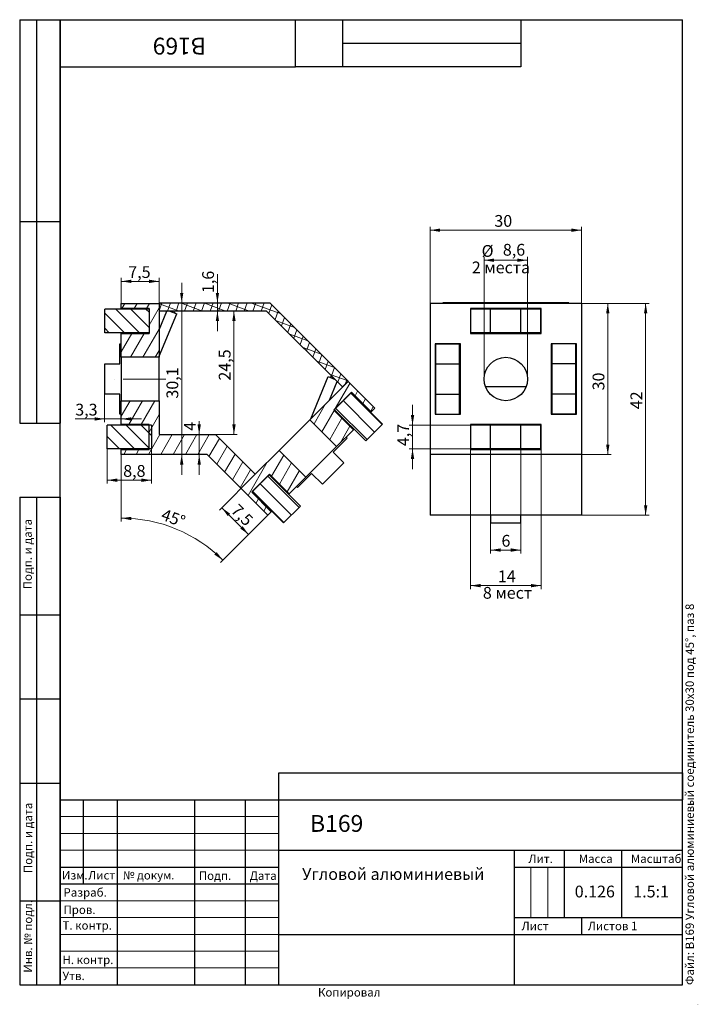
# Model space of a CAD drawing. Units: millimetres. Extents: x 8 to 210, y -1 to 292.
import ezdxf

# ---------------------------------------------------------------- set-up
doc = ezdxf.new("R2010")
doc.units = ezdxf.units.MM
doc.linetypes.add('CENTERX2', pattern=[20.32, 12.7, -2.54, 2.54, -2.54])
doc.styles.add('SLDTEXTSTYLE0', font='TXT', dxfattribs={"width": 0.7, "bigfont": 'bigfont'})
doc.styles.add('SLDTEXTSTYLE1', font='TXT', dxfattribs={"width": 0.7})
doc.dimstyles.new('SLDDIMSTYLE0', dxfattribs={"dimtxt": 3.5, "dimasz": 3, "dimexe": 0, "dimexo": 0.0625, "dimgap": 0.875, "dimtad": 2, "dimdec": 1, "dimlfac": 0.666667, "dimrnd": 1e-09, "dimzin": 12, "dimdsep": 46, "dimtxsty": 'SLDTEXTSTYLE1', "dimsah": 1, "dimcen": 0.09, "dimadec": 0, "dimazin": 3, "dimtfac": 1, "dimtmove": 0, "dimatfit": 0, "dimfxl": 0, "dimfrac": 2, "dimtolj": 1, "dimtzin": 12, "dimarcsym": 0})
doc.dimstyles.new('SLDDIMSTYLE1', dxfattribs={"dimtxt": 3.5, "dimasz": 3, "dimexe": 0, "dimexo": 0.0625, "dimgap": 0.875, "dimtad": 2, "dimdec": 1, "dimlfac": 0.666667, "dimrnd": 1e-09, "dimzin": 12, "dimdsep": 46, "dimtxsty": 'SLDTEXTSTYLE1', "dimsah": 1, "dimcen": 0.09, "dimadec": 0, "dimazin": 3, "dimtfac": 1, "dimtofl": 0, "dimtmove": 0, "dimatfit": 3, "dimfxl": 0, "dimfrac": 2, "dimtolj": 1, "dimtzin": 12, "dimarcsym": 0})
doc.dimstyles.new('SLDDIMSTYLE2', dxfattribs={"dimtxt": 3.5, "dimasz": 3, "dimexe": 0, "dimexo": 0.0625, "dimgap": 0.875, "dimtad": 2, "dimdec": 4, "dimlfac": 0.666667, "dimzin": 12, "dimdsep": 46, "dimtxsty": 'SLDTEXTSTYLE1', "dimsah": 1, "dimcen": 0.09, "dimazin": 3, "dimtfac": 1, "dimtofl": 0, "dimtmove": 0, "dimatfit": 3, "dimfxl": 0, "dimfrac": 2, "dimtolj": 1, "dimtzin": 12, "dimarcsym": 0})

# ---------------------------------------------------------------- blocks, each defined once
blk = doc.blocks.new('SW_NOTE_0')
at = {"color": 0, "linetype": 'Continuous', "lineweight": 0, "insert": (24.66, 4.5), "char_height": 3.5, "attachment_point": 2, "style": 'SLDTEXTSTYLE0'}
blk.add_mtext('Угловой алюминиевый', dxfattribs=at)
blk = doc.blocks.new('_D')
at = {"color": 7, "linetype": 'Continuous', "lineweight": 0}
for p, q in [((66.78, 207.77), (66.78, 216.33)), ((66.78, 205.37), (66.78, 207.77)), ((66.78, 205.37), (66.78, 199.37))]:
    blk.add_line(p, q, dxfattribs=at)
at = {"color": 7, "linetype": 'Continuous', "lineweight": 18}
for points in [[(66.78, 207.77), (67.28, 210.77), (66.28, 210.77)], [(66.78, 205.37), (66.28, 202.37), (67.28, 202.37)]]:
    blk.add_solid(points, dxfattribs=at)
at = {"color": 7, "linetype": 'Continuous', "lineweight": 18, "insert": (62.26, 210.71), "char_height": 3.5, "attachment_point": 1, "rotation": 90, "style": 'SLDTEXTSTYLE1'}
blk.add_mtext('1,6', dxfattribs=at)
blk = doc.blocks.new('_D_1')
at = {"color": 7, "linetype": 'Continuous', "lineweight": 0}
for p, q in [((61.37, 168.65), (61.37, 172.65)), ((61.37, 162.65), (61.37, 168.65)), ((61.37, 162.65), (61.37, 156.65))]:
    blk.add_line(p, q, dxfattribs=at)
at = {"color": 7, "linetype": 'Continuous', "lineweight": 18}
for points in [[(61.37, 168.65), (61.87, 171.65), (60.87, 171.65)], [(61.37, 162.65), (60.87, 159.65), (61.87, 159.65)]]:
    blk.add_solid(points, dxfattribs=at)
at = {"color": 7, "linetype": 'Continuous', "lineweight": 18, "insert": (56.86, 169.75), "char_height": 3.5, "attachment_point": 1, "rotation": 90, "style": 'SLDTEXTSTYLE1'}
blk.add_mtext('4', dxfattribs=at)
blk = doc.blocks.new('_D_2')
at = {"color": 7, "linetype": 'Continuous', "lineweight": 0}
for p, q in [((56.16, 207.77), (56.16, 213.77)), ((56.16, 162.65), (56.16, 207.77)), ((56.16, 162.65), (56.16, 156.65))]:
    blk.add_line(p, q, dxfattribs=at)
at = {"color": 7, "linetype": 'Continuous', "lineweight": 18}
for points in [[(56.16, 207.77), (56.66, 210.77), (55.66, 210.77)], [(56.16, 162.65), (55.66, 159.65), (56.66, 159.65)]]:
    blk.add_solid(points, dxfattribs=at)
at = {"color": 7, "linetype": 'Continuous', "lineweight": 18, "insert": (51.64, 179.32), "char_height": 3.5, "attachment_point": 1, "rotation": 90, "style": 'SLDTEXTSTYLE1'}
blk.add_mtext('30,1', dxfattribs=at)
blk = doc.blocks.new('_D_3')
at = {"color": 7, "linetype": 'Continuous', "lineweight": 0}
for p, q in [((71.7, 168.65), (71.7, 205.37)), ((66.2, 168.65), (72.7, 168.65))]:
    blk.add_line(p, q, dxfattribs=at)
at = {"color": 7, "linetype": 'Continuous', "lineweight": 18}
for points in [[(71.7, 205.37), (71.2, 202.37), (72.2, 202.37)], [(71.7, 168.65), (72.2, 171.65), (71.2, 171.65)]]:
    blk.add_solid(points, dxfattribs=at)
at = {"color": 7, "linetype": 'Continuous', "lineweight": 18, "insert": (67.19, 184.68), "char_height": 3.5, "attachment_point": 1, "rotation": 90, "style": 'SLDTEXTSTYLE1'}
blk.add_mtext('24,5', dxfattribs=at)
blk = doc.blocks.new('_D_4')
at = {"color": 7, "linetype": 'Continuous', "lineweight": 0}
for p, q in [((33.26, 180.65), (33.26, 172.27)), ((33.26, 173.27), (24.52, 173.27)), ((33.26, 173.27), (38.21, 173.27)), ((38.21, 173.27), (44.21, 173.27))]:
    blk.add_line(p, q, dxfattribs=at)
at = {"color": 7, "linetype": 'Continuous', "lineweight": 18}
for points in [[(33.26, 173.27), (30.26, 173.77), (30.26, 172.77)], [(38.21, 173.27), (41.21, 172.77), (41.21, 173.77)]]:
    blk.add_solid(points, dxfattribs=at)
at = {"color": 7, "linetype": 'Continuous', "lineweight": 18, "insert": (24.52, 177.78), "char_height": 3.5, "attachment_point": 1, "style": 'SLDTEXTSTYLE1'}
blk.add_mtext('3,3', dxfattribs=at)
blk = doc.blocks.new('_D_5')
at = {"color": 7, "linetype": 'Continuous', "lineweight": 0}
for p, q in [((34.01, 164.37), (34.01, 154.05)), ((47.21, 164.37), (47.21, 154.05)), ((34.01, 155.05), (47.21, 155.05))]:
    blk.add_line(p, q, dxfattribs=at)
at = {"color": 7, "linetype": 'Continuous', "lineweight": 18}
for points in [[(34.01, 155.05), (37.01, 154.55), (37.01, 155.55)], [(47.21, 155.05), (44.21, 155.55), (44.21, 154.55)]]:
    blk.add_solid(points, dxfattribs=at)
at = {"color": 7, "linetype": 'Continuous', "lineweight": 18, "insert": (38.77, 159.56), "char_height": 3.5, "attachment_point": 1, "style": 'SLDTEXTSTYLE1'}
blk.add_mtext('8,8', dxfattribs=at)
blk = doc.blocks.new('_D_6')
at = {"color": 7, "linetype": 'Continuous', "lineweight": 0}
for p, q in [((38.21, 162.65), (38.21, 142.77)), ((81.75, 144.62), (67.69, 130.56))]:
    blk.add_line(p, q, dxfattribs=at)
at = {"color": 7, "linetype": 'Continuous', "lineweight": 18}
blk.add_arc((38.21, 101.09), 42.69, 45, 90, dxfattribs=at)
for points in [[(38.21, 143.77), (41.19, 143.17), (41.23, 144.17)], [(68.4, 131.27), (66.55, 133.68), (65.86, 132.95)]]:
    blk.add_solid(points, dxfattribs=at)
at = {"color": 7, "linetype": 'Continuous', "lineweight": 18, "insert": (50.96, 146.68), "char_height": 3.5, "attachment_point": 1, "rotation": 339.8818, "style": 'SLDTEXTSTYLE1'}
blk.add_mtext('45°', dxfattribs=at)
blk = doc.blocks.new('_D_7')
at = {"color": 7, "linetype": 'Continuous', "lineweight": 0}
for p, q in [((78.03, 156.82), (67.38, 146.16)), ((68.08, 146.87), (76.04, 138.91)), ((81.75, 144.62), (75.33, 138.2))]:
    blk.add_line(p, q, dxfattribs=at)
at = {"color": 7, "linetype": 'Continuous', "lineweight": 18}
for points in [[(68.08, 146.87), (69.85, 144.39), (70.56, 145.1)], [(76.04, 138.91), (74.27, 141.39), (73.56, 140.68)]]:
    blk.add_solid(points, dxfattribs=at)
at = {"color": 7, "linetype": 'Continuous', "lineweight": 18, "insert": (73.04, 148.29), "char_height": 3.5, "attachment_point": 1, "rotation": 315, "style": 'SLDTEXTSTYLE1'}
blk.add_mtext('7,5', dxfattribs=at)
blk = doc.blocks.new('_D_8')
at = {"color": 7, "linetype": 'Continuous', "lineweight": 0}
for p, q in [((38.21, 207.65), (38.21, 215.19)), ((38.21, 214.19), (49.46, 214.19)), ((49.46, 207.65), (49.46, 215.19))]:
    blk.add_line(p, q, dxfattribs=at)
at = {"color": 7, "linetype": 'Continuous', "lineweight": 18}
for points in [[(38.21, 214.19), (41.21, 213.69), (41.21, 214.69)], [(49.46, 214.19), (46.46, 214.69), (46.46, 213.69)]]:
    blk.add_solid(points, dxfattribs=at)
at = {"color": 7, "linetype": 'Continuous', "lineweight": 18, "insert": (40.28, 218.7), "char_height": 3.5, "attachment_point": 1, "style": 'SLDTEXTSTYLE1'}
blk.add_mtext('7,5', dxfattribs=at)
blk = doc.blocks.new('_D_9')
at = {"color": 7, "linetype": 'Continuous', "lineweight": 0}
for p, q in [((130, 207.65), (130, 230.4)), ((130, 229.4), (175, 229.4)), ((175, 207.65), (175, 230.4))]:
    blk.add_line(p, q, dxfattribs=at)
at = {"color": 7, "linetype": 'Continuous', "lineweight": 18}
for points in [[(130, 229.4), (133, 228.9), (133, 229.9)], [(175, 229.4), (172, 229.9), (172, 228.9)]]:
    blk.add_solid(points, dxfattribs=at)
at = {"color": 7, "linetype": 'Continuous', "lineweight": 18, "insert": (149.11, 233.91), "char_height": 3.5, "attachment_point": 1, "style": 'SLDTEXTSTYLE1'}
blk.add_mtext('30', dxfattribs=at)
blk = doc.blocks.new('_D_10')
at = {"color": 7, "linetype": 'Continuous', "lineweight": 0}
for p, q in [((146.05, 185.15), (146.05, 221.47)), ((146.05, 220.47), (158.95, 220.47)), ((158.95, 185.15), (158.95, 221.47))]:
    blk.add_line(p, q, dxfattribs=at)
at = {"color": 7, "linetype": 'Continuous', "lineweight": 18}
for points in [[(146.05, 220.47), (149.05, 219.97), (149.05, 220.97)], [(158.95, 220.47), (155.95, 220.97), (155.95, 219.97)]]:
    blk.add_solid(points, dxfattribs=at)
at = {"color": 7, "linetype": 'Continuous', "lineweight": 18, "char_height": 3.5, "attachment_point": 1}
for s, insert, style in [('%%c', (145.32, 224.98), 'SLDTEXTSTYLE1'), ('8,6', (151.64, 225.33), 'SLDTEXTSTYLE1'), ('2 места', (142.41, 220.08), 'SLDTEXTSTYLE0')]:
    blk.add_mtext(s, dxfattribs=dict(at, insert=insert, style=style))
blk = doc.blocks.new('_D_11')
at = {"color": 7, "linetype": 'Continuous', "lineweight": 0}
for p, q in [((142, 164.15), (142, 122.7)), ((163, 164.15), (163, 122.7)), ((163, 123.7), (142, 123.7))]:
    blk.add_line(p, q, dxfattribs=at)
at = {"color": 7, "linetype": 'Continuous', "lineweight": 18}
for points in [[(142, 123.7), (145, 123.2), (145, 124.2)], [(163, 123.7), (160, 124.2), (160, 123.2)]]:
    blk.add_solid(points, dxfattribs=at)
at = {"color": 7, "linetype": 'Continuous', "lineweight": 18, "char_height": 3.5, "attachment_point": 1}
for s, insert, style in [('14', (150.15, 128.21), 'SLDTEXTSTYLE1'), ('8 мест', (145.7, 123.31), 'SLDTEXTSTYLE0')]:
    blk.add_mtext(s, dxfattribs=dict(at, insert=insert, style=style))
blk = doc.blocks.new('_D_12')
at = {"color": 7, "linetype": 'Continuous', "lineweight": 0}
for p, q in [((148, 164.37), (148, 133.28)), ((157, 164.37), (157, 133.28)), ((148, 134.28), (157, 134.28))]:
    blk.add_line(p, q, dxfattribs=at)
at = {"color": 7, "linetype": 'Continuous', "lineweight": 18}
for points in [[(148, 134.28), (151, 133.78), (151, 134.78)], [(157, 134.28), (154, 134.78), (154, 133.78)]]:
    blk.add_solid(points, dxfattribs=at)
at = {"color": 7, "linetype": 'Continuous', "lineweight": 18, "insert": (151.23, 138.79), "char_height": 3.5, "attachment_point": 1, "style": 'SLDTEXTSTYLE1'}
blk.add_mtext('6', dxfattribs=at)
blk = doc.blocks.new('_D_13')
at = {"color": 7, "linetype": 'Continuous', "lineweight": 0}
for p, q in [((124.78, 171.42), (124.78, 177.42)), ((148, 171.42), (123.78, 171.42)), ((124.78, 164.37), (124.78, 171.42)), ((148, 164.37), (123.78, 164.37)), ((124.78, 164.37), (124.78, 158.37))]:
    blk.add_line(p, q, dxfattribs=at)
at = {"color": 7, "linetype": 'Continuous', "lineweight": 18}
for points in [[(124.78, 171.42), (125.28, 174.42), (124.28, 174.42)], [(124.78, 164.37), (124.28, 161.37), (125.28, 161.37)]]:
    blk.add_solid(points, dxfattribs=at)
at = {"color": 7, "linetype": 'Continuous', "lineweight": 18, "insert": (120.27, 165.18), "char_height": 3.5, "attachment_point": 1, "rotation": 90, "style": 'SLDTEXTSTYLE1'}
blk.add_mtext('4,7', dxfattribs=at)
blk = doc.blocks.new('_D_14')
at = {"color": 7, "linetype": 'Continuous', "lineweight": 0}
for p, q in [((175, 207.65), (183.83, 207.65)), ((182.83, 162.65), (182.83, 207.65)), ((175, 162.65), (183.83, 162.65))]:
    blk.add_line(p, q, dxfattribs=at)
at = {"color": 7, "linetype": 'Continuous', "lineweight": 18}
for points in [[(182.83, 207.65), (182.33, 204.65), (183.33, 204.65)], [(182.83, 162.65), (183.33, 165.65), (182.33, 165.65)]]:
    blk.add_solid(points, dxfattribs=at)
at = {"color": 7, "linetype": 'Continuous', "lineweight": 18, "insert": (178.32, 181.77), "char_height": 3.5, "attachment_point": 1, "rotation": 90, "style": 'SLDTEXTSTYLE1'}
blk.add_mtext('30', dxfattribs=at)
blk = doc.blocks.new('_D_15')
at = {"color": 7, "linetype": 'Continuous', "lineweight": 0}
for p, q in [((175, 207.65), (195.09, 207.65)), ((194.09, 144.62), (194.09, 207.65)), ((175, 144.62), (195.09, 144.62))]:
    blk.add_line(p, q, dxfattribs=at)
at = {"color": 7, "linetype": 'Continuous', "lineweight": 18}
for points in [[(194.09, 207.65), (193.59, 204.65), (194.59, 204.65)], [(194.09, 144.62), (194.59, 147.62), (193.59, 147.62)]]:
    blk.add_solid(points, dxfattribs=at)
at = {"color": 7, "linetype": 'Continuous', "lineweight": 18, "insert": (189.58, 176.17), "char_height": 3.5, "attachment_point": 1, "rotation": 90, "style": 'SLDTEXTSTYLE1'}
blk.add_mtext('42', dxfattribs=at)

msp = doc.modelspace()

# ---------------------------------------------------------------- hatches: boundary and pattern name
at = {"linetype": 'Continuous', "lineweight": 18}
h = msp.add_hatch(dxfattribs=at)
h.set_pattern_fill('ANSI31', angle=90, style=0)
h.paths.add_polyline_path([(46.46409, 198.87378), (46.46409, 205.92378), (33.26409, 205.92378), (33.26409, 198.87378)], flags=0)
h = msp.add_hatch(dxfattribs=at)
h.set_pattern_fill('ANSI31', angle=15, style=0)
h.paths.add_polyline_path([(46.46409, 206.14878), (46.46409, 198.64878), (38.21409, 198.64878), (38.21409, 191.59878), (49.46409, 191.59878), (49.46409, 207.64878), (38.21409, 207.64878), (38.21409, 206.14878)], flags=0)
h = msp.add_hatch(dxfattribs=at)
h.set_pattern_fill('DIN 128 Пластмасса', scale=0.25, angle=25, style=0, pattern_type=2)
h.set_pattern_definition([(70, (0, 0), (-2.237643, 0.814435), []), (160, (0, 0), (-0.814437, -2.237643), [])])
h.paths.add_polyline_path([(103.95555, 182.82655), (105.65261, 184.52361), (82.40459, 207.77163), (49.52693, 207.77163), (49.52693, 205.37163), (81.41048, 205.37163)], flags=0)
h = msp.add_hatch(dxfattribs=at)
h.set_pattern_fill('ANSI31', angle=15, style=0)
h.paths.add_polyline_path([(106.67083, 181.21033), (112.50446, 175.3767), (113.56512, 176.43736), (105.61017, 184.39231), (94.26111, 173.04325), (102.21606, 165.0883), (107.20116, 170.0734), (101.36753, 175.90703)], flags=0)
h = msp.add_hatch(dxfattribs=at)
h.set_pattern_fill('ANSI31', angle=15, style=0)
h.paths.add_polyline_path([(82.80598, 145.67822), (76.97235, 151.51185), (82.27565, 156.81515), (88.10928, 150.98152), (93.09438, 155.96662), (85.13943, 163.92157), (78.03301, 156.81515), (66.19937, 168.64878), (49.46409, 168.64878), (49.46409, 178.69878), (38.21409, 178.69878), (38.21409, 171.64878), (46.46409, 171.64878), (46.46409, 164.14878), (38.21409, 164.14878), (38.21409, 162.64878), (63.71409, 162.64878), (81.74532, 144.61756)], flags=0)
h = msp.add_hatch(dxfattribs=at)
h.set_pattern_fill('ANSI31', angle=90, style=0)
h.paths.add_polyline_path([(110.86044, 166.73232), (115.84554, 171.71742), (106.51173, 181.05123), (101.52663, 176.06613)], flags=0)
h = msp.add_hatch(dxfattribs=at)
h.set_pattern_fill('ANSI31', angle=90, style=0)
h.paths.add_polyline_path([(47.21409, 164.37378), (47.21409, 171.42378), (34.01409, 171.42378), (34.01409, 164.37378)], flags=0)
h = msp.add_hatch(dxfattribs=at)
h.set_pattern_fill('ANSI31', angle=90, style=0)
h.paths.add_polyline_path([(86.46525, 142.33714), (91.45036, 147.32224), (82.11655, 156.65605), (77.13144, 151.67095)], flags=0)

# ---------------------------------------------------------------- linework, layer by layer
at = {"color": 7, "linetype": 'Continuous', "lineweight": 25}
for p, q in [((8, 292), (20, 292)), ((8, 292), (8, 172)), ((13, 292), (13, 172)), ((20, 5), (20, 292)), ((20, 292), (205, 292)), ((20, 278), (20, 292)), ((20, 292), (90, 292)), ((20, 292), (20, 172)), ((90, 278), (90, 292)), ((90, 292), (157, 292)), ((104, 292), (104, 278)), ((157, 292), (157, 278)), ((205, 5), (205, 292)), ((104, 285), (157, 285)), ((20, 278), (90, 278)), ((157, 278), (90, 278)), ((8, 232), (20, 232)), ((33.26409, 198.87378), (33.26409, 205.92378)), ((46.46409, 205.92378), (33.26409, 205.92378)), ((38.21409, 206.14878), (38.21409, 207.64878)), ((38.21409, 207.64878), (49.46409, 207.64878)), ((46.46409, 206.14878), (38.21409, 206.14878)), ((38.21409, 206.14878), (38.21409, 205.92378)), ((42.71409, 205.92378), (42.71409, 206.14878)), ((46.46409, 206.14878), (46.46409, 198.64878)), ((46.46409, 205.92378), (46.46409, 198.87378)), ((49.46409, 207.64878), (49.46409, 191.59878)), ((49.46409, 207.64878), (49.52693, 207.64878)), ((49.46409, 206.69653), (49.52693, 206.6705)), ((49.46409, 199.8094), (51.76804, 205.37163)), ((49.52693, 205.37163), (49.52693, 207.77163)), ((49.52693, 207.77163), (82.40459, 207.77163)), ((81.41048, 205.37163), (49.52693, 205.37163)), ((52.66268, 205.37163), (54.6707, 204.53988)), ((54.10279, 205.09983), (53.44662, 205.37163)), ((53.98799, 204.82267), (54.10279, 205.09983)), ((103.95555, 182.82655), (81.41048, 205.37163)), ((82.40459, 207.77163), (105.65261, 184.52361)), ((175.00122, 207.64878), (130.00122, 207.64878)), ((130.00122, 207.64878), (130.00122, 162.64878)), ((133.75122, 207.77163), (133.75122, 207.64878)), ((171.25122, 207.77163), (133.75122, 207.77163)), ((163.00122, 206.14878), (142.00122, 206.14878)), ((142.00122, 206.14878), (142.00122, 198.64878)), ((142.07622, 198.87378), (142.07622, 205.92378)), ((148.00122, 205.92378), (142.07622, 205.92378)), ((145.00122, 205.92378), (145.00122, 206.14878)), ((148.00122, 198.87378), (148.00122, 205.92378)), ((157.00122, 205.92378), (148.00122, 205.92378)), ((157.00122, 198.87378), (157.00122, 205.92378)), ((162.92622, 205.92378), (157.00122, 205.92378)), ((160.00122, 206.14878), (160.00122, 205.92378)), ((162.92622, 198.87378), (162.92622, 205.92378)), ((163.00122, 198.64878), (163.00122, 206.14878)), ((171.25122, 207.77163), (171.25122, 207.64878)), ((175.00122, 207.64878), (175.00122, 162.64878)), ((49.46409, 191.97002), (54.6707, 204.53988)), ((46.46409, 198.87378), (33.26409, 198.87378)), ((38.21409, 198.87378), (38.21409, 198.64878)), ((38.21409, 191.59878), (38.21409, 198.64878)), ((38.21409, 198.64878), (46.46409, 198.64878)), ((42.71409, 198.64878), (42.71409, 198.87378)), ((142.00122, 198.64878), (163.00122, 198.64878)), ((148.00122, 198.87378), (142.07622, 198.87378)), ((145.00122, 198.64878), (145.00122, 198.87378)), ((157.00122, 198.87378), (148.00122, 198.87378)), ((162.92622, 198.87378), (157.00122, 198.87378)), ((160.00122, 198.87378), (160.00122, 198.64878)), ((37.76409, 189.64878), (37.76409, 195.57378)), ((37.76409, 195.57378), (38.21409, 195.57378)), ((139.00122, 195.64878), (131.50122, 195.64878)), ((131.50122, 195.64878), (131.50122, 174.64878)), ((131.72622, 195.57378), (138.77622, 195.57378)), ((131.72622, 189.64878), (131.72622, 195.57378)), ((138.77622, 189.64878), (138.77622, 195.57378)), ((139.00122, 174.64878), (139.00122, 195.64878)), ((166.00122, 195.64878), (166.00122, 174.64878)), ((173.50122, 195.64878), (166.00122, 195.64878)), ((173.27622, 195.57378), (166.22622, 195.57378)), ((166.22622, 195.57378), (166.22622, 189.64878)), ((173.27622, 195.57378), (173.27622, 189.64878)), ((173.50122, 174.64878), (173.50122, 195.64878)), ((49.46409, 191.59878), (38.21409, 191.59878)), ((38.21409, 191.59878), (38.21409, 178.69878)), ((49.46409, 178.69878), (49.46409, 191.59878)), ((131.50122, 192.64878), (131.72622, 192.64878)), ((138.77622, 192.64878), (139.00122, 192.64878)), ((166.00122, 192.64878), (166.22622, 192.64878)), ((173.27622, 192.64878), (173.50122, 192.64878)), ((33.26409, 180.64878), (33.26409, 189.64878)), ((33.26409, 189.64878), (37.76409, 189.64878)), ((131.72622, 189.64878), (138.77622, 189.64878)), ((131.72622, 180.64878), (131.72622, 189.64878)), ((138.77622, 180.64878), (138.77622, 189.64878)), ((173.27622, 189.64878), (166.22622, 189.64878)), ((166.22622, 189.64878), (166.22622, 180.64878)), ((173.27622, 189.64878), (173.27622, 180.64878)), ((94.52362, 173.30576), (99.73022, 185.87562)), ((99.73022, 185.87562), (101.73824, 185.04387)), ((100.52774, 185.86999), (100.41293, 185.59283)), ((101.18391, 185.59819), (100.52774, 185.86999)), ((105.65261, 184.52361), (103.95555, 182.82655)), ((94.26111, 173.04325), (105.61017, 184.39231)), ((100.06689, 178.84904), (102.37084, 184.41126)), ((104.87399, 183.745), (104.93683, 183.71897)), ((105.56574, 184.43674), (105.61017, 184.39231)), ((105.61017, 184.39231), (113.56512, 176.43736)), ((158.51867, 182.82655), (146.48376, 182.82655)), ((37.76409, 180.64878), (33.26409, 180.64878)), ((37.76409, 174.72378), (37.76409, 180.64878)), ((38.21409, 178.69878), (49.46409, 178.69878)), ((38.21409, 171.64878), (38.21409, 178.69878)), ((49.46409, 178.69878), (49.46409, 168.64878)), ((106.67083, 181.21033), (101.36753, 175.90703)), ((101.52663, 176.06613), (106.51173, 181.05123)), ((115.84554, 171.71742), (106.51173, 181.05123)), ((112.50446, 175.3767), (106.67083, 181.21033)), ((131.72622, 180.64878), (138.77622, 180.64878)), ((131.72622, 174.72378), (131.72622, 180.64878)), ((138.77622, 174.72378), (138.77622, 180.64878)), ((173.27622, 180.64878), (166.22622, 180.64878)), ((166.22622, 180.64878), (166.22622, 174.72378)), ((173.27622, 180.64878), (173.27622, 174.72378)), ((101.36753, 175.90703), (107.20116, 170.0734)), ((110.86044, 166.73232), (101.52663, 176.06613)), ((109.32248, 178.55868), (109.16338, 178.39958)), ((113.56512, 176.43736), (112.50446, 175.3767)), ((131.72622, 177.64878), (131.50122, 177.64878)), ((139.00122, 177.64878), (138.77622, 177.64878)), ((166.22622, 177.64878), (166.00122, 177.64878)), ((173.50122, 177.64878), (173.27622, 177.64878)), ((38.21409, 174.72378), (37.76409, 174.72378)), ((94.26111, 173.04325), (85.13943, 163.92157)), ((102.21606, 165.0883), (94.26111, 173.04325)), ((104.17828, 173.41448), (104.01918, 173.25538)), ((112.34536, 175.2176), (112.50446, 175.3767)), ((131.50122, 174.64878), (139.00122, 174.64878)), ((131.72622, 174.72378), (138.77622, 174.72378)), ((166.00122, 174.64878), (173.50122, 174.64878)), ((173.27622, 174.72378), (166.22622, 174.72378)), ((8, 172), (20, 172)), ((34.01409, 164.37378), (34.01409, 171.42378)), ((47.21409, 171.42378), (34.01409, 171.42378)), ((46.46409, 171.64878), (38.21409, 171.64878)), ((38.21409, 171.64878), (38.21409, 171.42378)), ((42.71409, 171.42378), (42.71409, 171.64878)), ((46.46409, 164.14878), (46.46409, 171.64878)), ((47.21409, 171.42378), (47.21409, 164.37378)), ((107.20116, 170.0734), (102.21606, 165.0883)), ((107.20116, 170.0734), (107.36026, 170.2325)), ((115.84554, 171.71742), (110.86044, 166.73232)), ((163.00122, 171.64878), (142.00122, 171.64878)), ((142.00122, 171.64878), (142.00122, 164.14878)), ((142.07622, 164.37378), (142.07622, 171.42378)), ((148.00122, 171.42378), (142.07622, 171.42378)), ((145.00122, 171.42378), (145.00122, 171.64878)), ((148.00122, 164.37378), (148.00122, 171.42378)), ((157.00122, 171.42378), (148.00122, 171.42378)), ((157.00122, 164.37378), (157.00122, 171.42378)), ((162.92622, 171.42378), (157.00122, 171.42378)), ((160.00122, 171.64878), (160.00122, 171.42378)), ((162.92622, 164.37378), (162.92622, 171.42378)), ((163.00122, 164.14878), (163.00122, 171.64878)), ((49.46409, 168.64878), (66.19937, 168.64878)), ((66.19937, 168.64878), (78.03301, 156.81515)), ((101.1554, 163.39124), (105.34501, 167.58085)), ((105.34501, 167.58085), (105.02681, 167.89905)), ((47.21409, 164.37378), (34.01409, 164.37378)), ((38.21409, 164.37378), (38.21409, 164.14878)), ((38.21409, 162.64878), (38.21409, 164.14878)), ((38.21409, 164.14878), (46.46409, 164.14878)), ((42.71409, 164.14878), (42.71409, 164.37378)), ((93.09438, 155.96662), (102.21606, 165.0883)), ((142.00122, 164.14878), (163.00122, 164.14878)), ((148.00122, 164.37378), (142.07622, 164.37378)), ((145.00122, 164.14878), (145.00122, 164.37378)), ((157.00122, 164.37378), (148.00122, 164.37378)), ((162.92622, 164.37378), (157.00122, 164.37378)), ((160.00122, 164.37378), (160.00122, 164.14878)), ((63.71409, 162.64878), (38.21409, 162.64878)), ((81.74532, 144.61756), (63.71409, 162.64878)), ((78.03301, 156.81515), (85.13943, 163.92157)), ((85.13943, 163.92157), (93.09438, 155.96662)), ((104.33738, 160.20926), (101.1554, 163.39124)), ((175.00122, 162.64878), (130.00122, 162.64878)), ((130.00122, 162.64878), (130.00122, 144.61756)), ((175.00122, 162.64878), (175.00122, 144.61756)), ((97.97342, 153.8453), (104.33738, 160.20926)), ((82.27565, 156.81515), (76.97235, 151.51185)), ((77.13144, 151.67095), (82.11655, 156.65605)), ((91.45036, 147.32224), (82.11655, 156.65605)), ((88.10928, 150.98152), (82.27565, 156.81515)), ((93.09438, 155.96662), (88.10928, 150.98152)), ((90.60183, 152.83767), (94.79144, 157.02728)), ((94.79144, 157.02728), (97.97342, 153.8453)), ((84.9273, 154.1635), (84.7682, 154.0044)), ((90.28363, 153.15587), (90.60183, 152.83767)), ((8, 150), (20, 150)), ((8, 150), (8, 5)), ((13, 150), (13, 5)), ((20, 150), (20, 5)), ((76.97235, 151.51185), (82.80598, 145.67822)), ((86.46525, 142.33714), (77.13144, 151.67095)), ((87.95018, 150.82242), (88.10928, 150.98152)), ((79.78309, 149.0193), (79.624, 148.8602)), ((91.45036, 147.32224), (86.46525, 142.33714)), ((82.80598, 145.67822), (81.74532, 144.61756)), ((82.80598, 145.67822), (82.96508, 145.83732)), ((175.00122, 144.61756), (130.00122, 144.61756)), ((148.00122, 144.61756), (148.00122, 142.33714)), ((157.00122, 142.33714), (157.00122, 144.61756)), ((148.00122, 142.33714), (157.00122, 142.33714)), ((8, 115), (20, 115)), ((8, 90), (20, 90)), ((85, 60), (85, 68)), ((85, 68), (205, 68)), ((205, 68), (205, 60)), ((8, 65), (20, 65)), ((20, 5), (20, 60)), ((20, 60), (205, 60)), ((27, 35), (27, 60)), ((37, 60), (37, 5)), ((60, 60), (60, 5)), ((75, 60), (75, 5)), ((85, 5), (85, 60)), ((205, 5), (205, 60)), ((85, 45), (205, 45)), ((155, 45), (155, 5)), ((170, 25), (170, 45)), ((187, 25), (187, 45)), ((20, 40), (85, 40)), ((155, 40), (205, 40)), ((20, 35), (85, 35)), ((8, 30), (20, 30)), ((155, 25), (205, 25)), ((175, 25), (175, 20)), ((85, 20), (205, 20)), ((8, 5), (20, 5)), ((20, 5), (205, 5)), ((20, 5), (205, 5))]:
    msp.add_line(p, q, dxfattribs=at)
at = {"color": 7, "linetype": 'CENTERX2', "lineweight": 18}
msp.add_line((51.46409, 185.14878), (36.21409, 185.14878), dxfattribs=at)
at = {"color": 7, "linetype": 'Continuous', "lineweight": 18}
for p, q in [((20, 55), (85, 55)), ((20, 50), (85, 50)), ((20, 45), (85, 45)), ((160, 40), (160, 25)), ((165, 40), (165, 25)), ((20, 30), (85, 30)), ((20, 25), (85, 25)), ((20, 20), (85, 20)), ((20, 15), (85, 15)), ((20, 10), (85, 10))]:
    msp.add_line(p, q, dxfattribs=at)
at = {"color": 7, "linetype": 'Continuous', "lineweight": 25}
msp.add_circle((152.50122, 185.14878), 6.45, dxfattribs=at)

# ---------------------------------------------------------------- block references
at = {"color": 7, "linetype": 'Continuous', "lineweight": 0}
msp.add_blockref('SW_NOTE_0', (94.38875, 35.18532), dxfattribs=at)

# ---------------------------------------------------------------- texts
for s, insert, char_height, attachment_point, rotation, style in [('B169', (55.46702, 281.64017), 5, 2, 180, 'SLDTEXTSTYLE1'), ('Подп. и дата', (9.10157, 122.61763), 2.5, 1, 90, 'SLDTEXTSTYLE0'), ('Файл: B169 Угловой алюминиевый соединитель 30х30 под 45°, паз 8', (205.9375, 4.941), 2.5, 1, 90, 'SLDTEXTSTYLE0'), ('Подп. и дата', (9.21994, 38.22568), 2.5, 1, 90, 'SLDTEXTSTYLE0'), ('Инв. № подл.', (9.20465, 8.60867), 2.5, 1, 90, 'SLDTEXTSTYLE0')]:
    msp.add_mtext(s, dxfattribs=dict(at, insert=insert, char_height=char_height, attachment_point=attachment_point, rotation=rotation, style=style))
for s, insert, char_height, attachment_point, style in [('B169', (102.23746, 55.48474), 5, 2, 'SLDTEXTSTYLE1'), ('Масштаб', (189.70647, 43.74322), 2.5, 1, 'SLDTEXTSTYLE0'), ('Лит.', (159.24093, 43.74322), 2.5, 1, 'SLDTEXTSTYLE0'), ('Масса', (174.1974, 43.74322), 2.5, 1, 'SLDTEXTSTYLE0'), ('Изм.', (20.56278, 38.82141), 2.5, 1, 'SLDTEXTSTYLE0'), ('Лист', (28.36464, 38.82141), 2.5, 1, 'SLDTEXTSTYLE0'), ('№ докум.', (38.70726, 38.82141), 2.5, 1, 'SLDTEXTSTYLE0'), ('Подп.', (61.25997, 38.69793), 2.5, 1, 'SLDTEXTSTYLE0'), ('Дата', (76.37889, 38.69793), 2.5, 1, 'SLDTEXTSTYLE0'), ('Разраб.', (21.01841, 33.71106), 2.5, 1, 'SLDTEXTSTYLE0'), ('0.126', (178.98086, 34.48261), 3.5, 2, 'SLDTEXTSTYLE1'), ('1.5:1', (195.71842, 34.48261), 3.5, 2, 'SLDTEXTSTYLE1'), ('Пров.', (21.01841, 28.56362), 2.5, 1, 'SLDTEXTSTYLE0'), ('Т. контр.', (20.73795, 23.90192), 2.5, 1, 'SLDTEXTSTYLE0'), ('Лист', (157.20529, 23.72849), 2.5, 1, 'SLDTEXTSTYLE0'), ('Листов 1', (176.92119, 23.72849), 2.5, 1, 'SLDTEXTSTYLE0'), ('Н. контр.', (20.73795, 13.66889), 2.5, 1, 'SLDTEXTSTYLE0'), ('Утв.', (20.73795, 8.89487), 2.5, 1, 'SLDTEXTSTYLE0'), ('Копировал', (96.68022, 4.01143), 2.5, 1, 'SLDTEXTSTYLE0'), ('Версия 3', (209.45769, -0.67117), 0.1, 1, 'SLDTEXTSTYLE0')]:
    msp.add_mtext(s, dxfattribs=dict(at, insert=insert, char_height=char_height, attachment_point=attachment_point, style=style))

# ---------------------------------------------------------------- dimensions: what is measured, and where the dimension line sits
at = {"color": 7, "linetype": 'Continuous', "lineweight": 18}
for base, p1, p2, dimstyle, picture, middle in [((175.00122, 229.39564), (130.00122, 207.64878), (175.00122, 207.64878), 'SLDDIMSTYLE1', '_D_9', (151.65106, 229.39564)), ((49.46409, 214.18964), (38.21409, 207.64878), (49.46409, 207.64878), 'SLDDIMSTYLE1', '_D_8', (43.44905, 214.18964)), ((38.21409, 173.26813), (33.26409, 180.64878), (38.21409, 162.64878), 'SLDDIMSTYLE0', '_D_4', (27.69352, 173.26813)), ((47.21409, 155.05177), (34.01409, 164.37378), (47.21409, 164.37378), 'SLDDIMSTYLE1', '_D_5', (41.93986, 155.05177)), ((157.00122, 134.27594), (148.00122, 164.37378), (157.00122, 164.37378), 'SLDDIMSTYLE1', '_D_12', (152.50122, 134.27594))]:
    dim = msp.add_linear_dim(base=base, p1=p1, p2=p2, dimstyle=dimstyle, dxfattribs=at)
    dim.commit()
    dim.dimension.update_dxf_attribs({"geometry": picture, "text_midpoint": middle, "dimtype": 160})
dim = msp.add_linear_dim(base=(158.95122, 220.46648), p1=(146.05122, 185.14878), p2=(158.95122, 185.14878), text='%%c<>\\P<stack>2 места', dimstyle='SLDDIMSTYLE1', dxfattribs=at)
dim.commit()
dim.dimension.update_dxf_attribs({"geometry": '_D_10', "text_midpoint": (151.65106, 220.46648), "dimtype": 160})
for base, p1, p2, angle, dimstyle, picture, middle in [((66.7756, 207.77163), (81.41048, 205.37163), (82.40459, 207.77163), 90, 'SLDDIMSTYLE0', '_D', (66.7756, 213.5231)), ((56.15544, 207.77163), (63.71409, 162.64878), (49.52693, 207.77163), 90, 'SLDDIMSTYLE0', '_D_2', (56.15544, 183.40211)), ((71.70077, 205.37163), (66.19937, 168.64878), (81.41048, 205.37163), 90, 'SLDDIMSTYLE1', '_D_3', (71.70077, 189.3054)), ((182.82898, 207.64878), (175.00122, 162.64878), (175.00122, 207.64878), 90, 'SLDDIMSTYLE1', '_D_14', (182.82898, 184.30811)), ((194.09339, 207.64878), (175.00122, 144.61756), (175.00122, 207.64878), 90, 'SLDDIMSTYLE1', '_D_15', (194.09339, 178.88889)), ((124.77927, 171.42378), (148.00122, 164.37378), (148.00122, 171.42378), 90, 'SLDDIMSTYLE0', '_D_13', (124.77927, 168.52881)), ((61.37001, 168.64878), (63.71409, 162.64878), (66.19937, 168.64878), 90, 'SLDDIMSTYLE0', '_D_1', (61.37001, 171.20198)), ((76.03859, 138.91083), (78.03301, 156.81515), (81.74532, 144.61756), 315, 'SLDDIMSTYLE1', '_D_7', (72.09747, 142.85194))]:
    dim = msp.add_linear_dim(base=base, p1=p1, p2=p2, angle=angle, dimstyle=dimstyle, dxfattribs=at)
    dim.commit()
    dim.dimension.update_dxf_attribs({"geometry": picture, "text_midpoint": middle, "dimtype": 160})
dim = msp.add_angular_dim_2l(base=(54.54981, 140.52424), line1=((38.21409, 207.64878), (38.21409, 162.64878)), line2=((81.74532, 144.61756), (113.56512, 176.43736)), dimstyle='SLDDIMSTYLE2', dxfattribs=at)
dim.commit()
dim.dimension.update_dxf_attribs({"geometry": '_D_6', "text_midpoint": (52.89673, 141.16905), "dimtype": 162})
dim = msp.add_linear_dim(base=(142.00122, 123.69922), p1=(163.00122, 164.14878), p2=(142.00122, 164.14878), angle=0, text='<>\\P<stack> 8 мест', dimstyle='SLDDIMSTYLE1', dxfattribs=at)
dim.commit()
dim.dimension.update_dxf_attribs({"geometry": '_D_11', "text_midpoint": (152.50122, 123.69922), "dimtype": 160})

doc.saveas('drawing.dxf')
